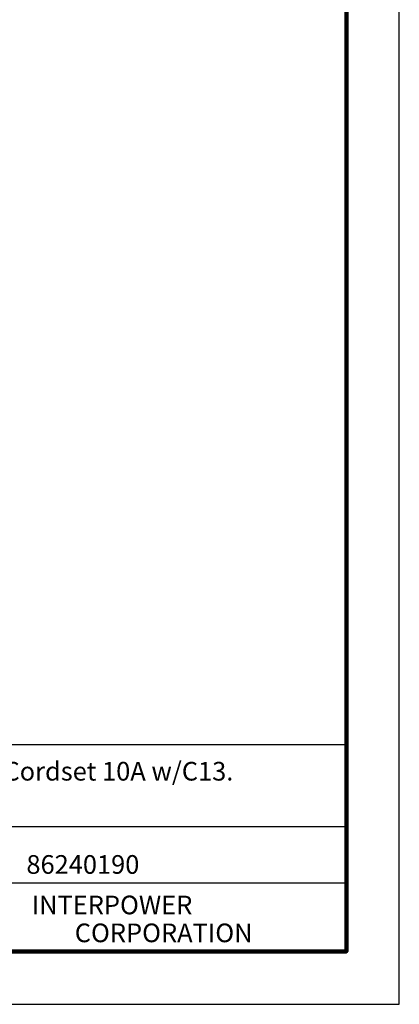
# Model space of a CAD drawing. Units: millimetres. Extents: x 364 to 643, y 89 to 304.
# Drawn here: x 592 to 643, y 89 to 223 of the extents above; entities that cross this region are included whole.
import ezdxf

# ---------------------------------------------------------------- set-up
doc = ezdxf.new("R2010")
doc.units = ezdxf.units.MM
for name, color, linetype in [('PLOT BORDER', 3, 'Continuous'), ('TEXT', 7, 'Continuous'), ('TITLE BLOCK', 4, 'Continuous')]:
    doc.layers.add(name, color=color, linetype=linetype)

msp = doc.modelspace()

# ---------------------------------------------------------------- linework, layer by layer
at = {"layer": 'PLOT BORDER'}
for p, q in [((643.3995538758631, 88.55372789133338), (643.3995538758631, 304.4537278913334)), ((363.9995538758632, 88.55372789133338), (643.3995538758631, 88.55372789133338))]:
    msp.add_line(p, q, dxfattribs=at)
at = {"layer": 'TITLE BLOCK'}
for p, q in [((371.1988778058633, 123.9323661448011), (636.2002299458629, 123.9323661448011)), ((569.9498925458621, 112.7908904913332), (636.2002299458629, 112.7908904913332)), ((371.1988778058633, 105.0796143213328), (636.2002299458629, 105.0796143213328))]:
    msp.add_line(p, q, dxfattribs=at)
at = {"layer": 'TITLE BLOCK', "lineweight": 100}
msp.add_lwpolyline([(371.198877805864, 297.2544039613329), (636.2002299458636, 297.2544039613329), (636.2002299458636, 95.75305182133326), (371.198877805864, 95.75305182133326)], close=True, dxfattribs=at)

# ---------------------------------------------------------------- texts
at = {"layer": 'TEXT'}
for s, p in [('UK Cordset 10A w/C13.', (583.9635538758623, 119.0337278913331)), ('86240190', (592.5995538758631, 106.3337278913331)), ('INTERPOWER', (593.3194736734049, 100.8161651029899)), ('CORPORATION', (599.1867469069637, 97.01423850583808))]:
    msp.add_text(s, height=2.54, dxfattribs=at).set_placement(p)

doc.saveas('drawing.dxf')
